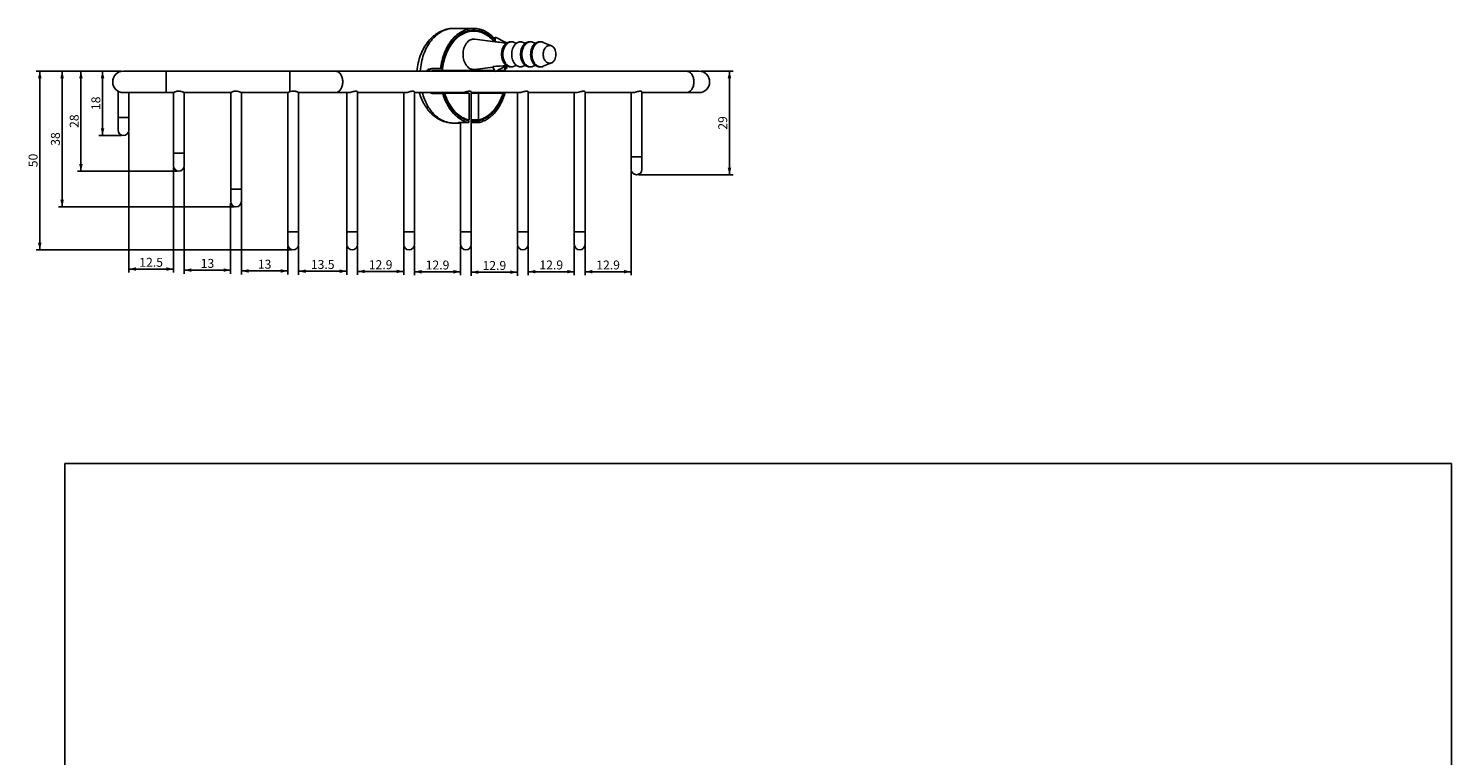
# Model space of a CAD drawing. Units: millimetres. Extents: x -240 to 734, y 7 to 414.
# Drawn here: x 6 to 404, y 210 to 414 of the extents above; entities that cross this region are included whole.
import ezdxf

# ---------------------------------------------------------------- set-up
doc = ezdxf.new("R2010")
doc.units = ezdxf.units.MM
doc.header["$LTSCALE"] = 23.1
doc.layers.get('0').update_dxf_attribs({"linetype": 'CONTINUOUS'})
doc.layers.add('02___PRT_ALL_AXES', color=7, linetype='CONTINUOUS')
doc.styles.get("Standard").update_dxf_attribs({"font": 'txt', "width": 0.8})
doc.dimstyles.new('DIMSTYLE_1', dxfattribs={"dimtxt": 2.5, "dimasz": 2, "dimexe": 1, "dimexo": 0.5, "dimtad": 1, "dimdsep": 46, "dimtxsty": 'Standard', "dimblk": '_FILLED', "dimblk1": '_FILLED', "dimblk2": '_FILLED', "dimcen": 0.09, "dimclrt": 5, "dimazin": 2, "dimtp": 0.01, "dimtm": 0.01, "dimtfac": 1, "dimtofl": 0, "dimtmove": 0, "dimatfit": 3, "dimldrblk": '_FILLED', "dimfxl": 0, "dimtolj": 1, "dimarcsym": 0})
doc.dimstyles.new('DIMSTYLE_2', dxfattribs={"dimtxt": 2.5, "dimasz": 2, "dimexe": 1, "dimexo": 0.5, "dimtad": 1, "dimdec": 1, "dimdsep": 46, "dimtxsty": 'Standard', "dimblk": '_FILLED', "dimblk1": '_FILLED', "dimblk2": '_FILLED', "dimcen": 0.09, "dimclrt": 5, "dimazin": 2, "dimtfac": 1, "dimtdec": 1, "dimtofl": 0, "dimtmove": 0, "dimatfit": 3, "dimldrblk": '_FILLED', "dimfxl": 0, "dimtolj": 1, "dimarcsym": 0})

# ---------------------------------------------------------------- blocks, each defined once
blk = doc.blocks.new('_FILLED')
at = {"color": 0, "linetype": 'ByBlock'}
blk.add_solid([(0, 0), (-1, 0.25), (-1, -0.25)], dxfattribs=at)
blk = doc.blocks.new('*D2')
at = {"color": 2, "linetype": 'Continuous'}
for p, q in [((193.93, 401.83), (202.98, 401.83)), ((201.98, 401.83), (201.98, 387.33)), ((201.98, 372.83), (201.98, 387.33)), ((176.49, 372.83), (202.98, 372.83))]:
    blk.add_line(p, q, dxfattribs=at)
at = {"color": 2, "linetype": 'Continuous', "xscale": 2, "yscale": 2, "zscale": 2}
for p, rotation in [((201.98, 401.83), 90), ((201.98, 372.83), 270)]:
    blk.add_blockref('_FILLED', p, dxfattribs=dict(at, rotation=rotation))
at = {"color": 5, "linetype": 'Continuous', "insert": (198.85, 387.33), "char_height": 2.5, "width": 4, "attachment_point": 2, "rotation": 90, "line_spacing_factor": 0.9}
blk.add_mtext('29', dxfattribs=at)
blk = doc.blocks.new('*D3')
at = {"color": 2, "linetype": 'Continuous'}
for p, q in [((31.93, 401.83), (25.59, 401.83)), ((26.59, 401.83), (26.59, 392.83)), ((26.59, 383.83), (26.59, 392.83)), ((31.93, 383.83), (25.59, 383.83))]:
    blk.add_line(p, q, dxfattribs=at)
at = {"color": 2, "linetype": 'Continuous', "xscale": 2, "yscale": 2, "zscale": 2}
for p, rotation in [((26.59, 401.83), 90), ((26.59, 383.83), 270)]:
    blk.add_blockref('_FILLED', p, dxfattribs=dict(at, rotation=rotation))
at = {"color": 5, "linetype": 'Continuous', "insert": (23.46, 392.83), "char_height": 2.5, "width": 4, "attachment_point": 2, "rotation": 90, "line_spacing_factor": 0.9}
blk.add_mtext('18', dxfattribs=at)
blk = doc.blocks.new('*D4')
at = {"color": 2, "linetype": 'Continuous'}
for p, q in [((31.93, 401.83), (19.54, 401.83)), ((20.54, 401.83), (20.54, 387.83)), ((20.54, 373.83), (20.54, 387.83)), ((47.43, 373.83), (19.54, 373.83))]:
    blk.add_line(p, q, dxfattribs=at)
at = {"color": 2, "linetype": 'Continuous', "xscale": 2, "yscale": 2, "zscale": 2}
for p, rotation in [((20.54, 401.83), 90), ((20.54, 373.83), 270)]:
    blk.add_blockref('_FILLED', p, dxfattribs=dict(at, rotation=rotation))
at = {"color": 5, "linetype": 'Continuous', "insert": (17.41, 387.83), "char_height": 2.5, "width": 4, "attachment_point": 2, "rotation": 90, "line_spacing_factor": 0.9}
blk.add_mtext('28', dxfattribs=at)
blk = doc.blocks.new('*D5')
at = {"color": 2, "linetype": 'Continuous'}
for p, q in [((31.93, 401.83), (14.28, 401.83)), ((15.28, 401.83), (15.28, 382.83)), ((15.28, 363.83), (15.28, 382.83)), ((63.43, 363.83), (14.28, 363.83))]:
    blk.add_line(p, q, dxfattribs=at)
at = {"color": 2, "linetype": 'Continuous', "xscale": 2, "yscale": 2, "zscale": 2}
for p, rotation in [((15.28, 401.83), 90), ((15.28, 363.83), 270)]:
    blk.add_blockref('_FILLED', p, dxfattribs=dict(at, rotation=rotation))
at = {"color": 5, "linetype": 'Continuous', "insert": (12.15, 382.83), "char_height": 2.5, "width": 4, "attachment_point": 2, "rotation": 90, "line_spacing_factor": 0.9}
blk.add_mtext('38', dxfattribs=at)
blk = doc.blocks.new('*D6')
at = {"color": 2, "linetype": 'Continuous'}
for p, q in [((31.93, 401.83), (8.03, 401.83)), ((9.03, 401.83), (9.03, 376.83)), ((9.03, 351.83), (9.03, 376.83)), ((79.43, 351.83), (8.03, 351.83))]:
    blk.add_line(p, q, dxfattribs=at)
at = {"color": 2, "linetype": 'Continuous', "xscale": 2, "yscale": 2, "zscale": 2}
for p, rotation in [((9.03, 401.83), 90), ((9.03, 351.83), 270)]:
    blk.add_blockref('_FILLED', p, dxfattribs=dict(at, rotation=rotation))
at = {"color": 5, "linetype": 'Continuous', "insert": (5.9, 376.83), "char_height": 2.5, "width": 4, "attachment_point": 2, "rotation": 90, "line_spacing_factor": 0.9}
blk.add_mtext('50', dxfattribs=at)
blk = doc.blocks.new('*D7')
at = {"color": 2, "linetype": 'Continuous'}
for p, q in [((33.93, 384.83), (33.93, 345.44)), ((46.43, 374.83), (46.43, 345.44)), ((33.93, 346.44), (40.18, 346.44)), ((46.43, 346.44), (40.18, 346.44))]:
    blk.add_line(p, q, dxfattribs=at)
at = {"color": 2, "linetype": 'Continuous', "xscale": 2, "yscale": 2, "zscale": 2, "rotation": 180}
blk.add_blockref('_FILLED', (33.93, 346.44), dxfattribs=at)
at = {"color": 2, "linetype": 'Continuous', "xscale": 2, "yscale": 2, "zscale": 2}
blk.add_blockref('_FILLED', (46.43, 346.44), dxfattribs=at)
at = {"color": 5, "linetype": 'Continuous', "insert": (40.18, 349.57), "char_height": 2.5, "width": 8, "attachment_point": 2, "line_spacing_factor": 0.9}
blk.add_mtext('12.5', dxfattribs=at)
blk = doc.blocks.new('*D8')
at = {"color": 2, "linetype": 'Continuous'}
for p, q in [((49.43, 374.83), (49.43, 345.14)), ((62.43, 364.83), (62.43, 345.14)), ((49.43, 346.14), (55.93, 346.14)), ((62.43, 346.14), (55.93, 346.14))]:
    blk.add_line(p, q, dxfattribs=at)
at = {"color": 2, "linetype": 'Continuous', "xscale": 2, "yscale": 2, "zscale": 2, "rotation": 180}
blk.add_blockref('_FILLED', (49.43, 346.14), dxfattribs=at)
at = {"color": 2, "linetype": 'Continuous', "xscale": 2, "yscale": 2, "zscale": 2}
blk.add_blockref('_FILLED', (62.43, 346.14), dxfattribs=at)
at = {"color": 5, "linetype": 'Continuous', "insert": (55.93, 349.27), "char_height": 2.5, "width": 4, "attachment_point": 2, "line_spacing_factor": 0.9}
blk.add_mtext('13', dxfattribs=at)
blk = doc.blocks.new('*D9')
at = {"color": 2, "linetype": 'Continuous'}
for p, q in [((65.43, 364.83), (65.43, 344.9)), ((78.43, 352.83), (78.43, 344.9)), ((65.43, 345.9), (71.93, 345.9)), ((78.43, 345.9), (71.93, 345.9))]:
    blk.add_line(p, q, dxfattribs=at)
at = {"color": 2, "linetype": 'Continuous', "xscale": 2, "yscale": 2, "zscale": 2, "rotation": 180}
blk.add_blockref('_FILLED', (65.43, 345.9), dxfattribs=at)
at = {"color": 2, "linetype": 'Continuous', "xscale": 2, "yscale": 2, "zscale": 2}
blk.add_blockref('_FILLED', (78.43, 345.9), dxfattribs=at)
at = {"color": 5, "linetype": 'Continuous', "insert": (71.93, 349.03), "char_height": 2.5, "width": 4, "attachment_point": 2, "line_spacing_factor": 0.9}
blk.add_mtext('13', dxfattribs=at)
blk = doc.blocks.new('*D10')
at = {"color": 2, "linetype": 'Continuous'}
for p, q in [((81.43, 352.83), (81.43, 344.83)), ((94.94, 352.83), (94.94, 344.83)), ((81.43, 345.83), (88.18, 345.83)), ((94.94, 345.83), (88.18, 345.83))]:
    blk.add_line(p, q, dxfattribs=at)
at = {"color": 2, "linetype": 'Continuous', "xscale": 2, "yscale": 2, "zscale": 2, "rotation": 180}
blk.add_blockref('_FILLED', (81.43, 345.83), dxfattribs=at)
at = {"color": 2, "linetype": 'Continuous', "xscale": 2, "yscale": 2, "zscale": 2}
blk.add_blockref('_FILLED', (94.94, 345.83), dxfattribs=at)
at = {"color": 5, "linetype": 'Continuous', "insert": (88.18, 348.96), "char_height": 2.5, "width": 8, "attachment_point": 2, "line_spacing_factor": 0.9}
blk.add_mtext('13.5', dxfattribs=at)
blk = doc.blocks.new('*D11')
at = {"color": 2, "linetype": 'Continuous'}
for p, q in [((97.94, 352.83), (97.94, 344.77)), ((110.85, 352.83), (110.85, 344.77)), ((97.94, 345.77), (104.39, 345.77)), ((110.85, 345.77), (104.39, 345.77))]:
    blk.add_line(p, q, dxfattribs=at)
at = {"color": 2, "linetype": 'Continuous', "xscale": 2, "yscale": 2, "zscale": 2, "rotation": 180}
blk.add_blockref('_FILLED', (97.94, 345.77), dxfattribs=at)
at = {"color": 2, "linetype": 'Continuous', "xscale": 2, "yscale": 2, "zscale": 2}
blk.add_blockref('_FILLED', (110.85, 345.77), dxfattribs=at)
at = {"color": 5, "linetype": 'Continuous', "insert": (104.39, 348.9), "char_height": 2.5, "width": 8, "attachment_point": 2, "line_spacing_factor": 0.9}
blk.add_mtext('12.9', dxfattribs=at)
blk = doc.blocks.new('*D12')
at = {"color": 2, "linetype": 'Continuous'}
for p, q in [((113.85, 352.83), (113.85, 344.68)), ((126.76, 352.83), (126.76, 344.68)), ((113.85, 345.68), (120.3, 345.68)), ((126.76, 345.68), (120.3, 345.68))]:
    blk.add_line(p, q, dxfattribs=at)
at = {"color": 2, "linetype": 'Continuous', "xscale": 2, "yscale": 2, "zscale": 2, "rotation": 180}
blk.add_blockref('_FILLED', (113.85, 345.68), dxfattribs=at)
at = {"color": 2, "linetype": 'Continuous', "xscale": 2, "yscale": 2, "zscale": 2}
blk.add_blockref('_FILLED', (126.76, 345.68), dxfattribs=at)
at = {"color": 5, "linetype": 'Continuous', "insert": (120.3, 348.81), "char_height": 2.5, "width": 8, "attachment_point": 2, "line_spacing_factor": 0.9}
blk.add_mtext('12.9', dxfattribs=at)
blk = doc.blocks.new('*D13')
at = {"color": 2, "linetype": 'Continuous'}
for p, q in [((129.76, 352.83), (129.76, 344.56)), ((142.67, 352.83), (142.67, 344.56)), ((129.76, 345.56), (136.21, 345.56)), ((142.67, 345.56), (136.21, 345.56))]:
    blk.add_line(p, q, dxfattribs=at)
at = {"color": 2, "linetype": 'Continuous', "xscale": 2, "yscale": 2, "zscale": 2, "rotation": 180}
blk.add_blockref('_FILLED', (129.76, 345.56), dxfattribs=at)
at = {"color": 2, "linetype": 'Continuous', "xscale": 2, "yscale": 2, "zscale": 2}
blk.add_blockref('_FILLED', (142.67, 345.56), dxfattribs=at)
at = {"color": 5, "linetype": 'Continuous', "insert": (136.21, 348.68), "char_height": 2.5, "width": 8, "attachment_point": 2, "line_spacing_factor": 0.9}
blk.add_mtext('12.9', dxfattribs=at)
blk = doc.blocks.new('*D14')
at = {"color": 2, "linetype": 'Continuous'}
for p, q in [((145.67, 352.83), (145.67, 344.7)), ((158.58, 352.83), (158.58, 344.7)), ((145.67, 345.7), (152.12, 345.7)), ((158.58, 345.7), (152.12, 345.7))]:
    blk.add_line(p, q, dxfattribs=at)
at = {"color": 2, "linetype": 'Continuous', "xscale": 2, "yscale": 2, "zscale": 2, "rotation": 180}
blk.add_blockref('_FILLED', (145.67, 345.7), dxfattribs=at)
at = {"color": 2, "linetype": 'Continuous', "xscale": 2, "yscale": 2, "zscale": 2}
blk.add_blockref('_FILLED', (158.58, 345.7), dxfattribs=at)
at = {"color": 5, "linetype": 'Continuous', "insert": (152.12, 348.83), "char_height": 2.5, "width": 8, "attachment_point": 2, "line_spacing_factor": 0.9}
blk.add_mtext('12.9', dxfattribs=at)
blk = doc.blocks.new('*D15')
at = {"color": 2, "linetype": 'Continuous'}
for p, q in [((174.49, 373.83), (174.49, 344.69)), ((161.58, 352.83), (161.58, 344.69)), ((161.58, 345.69), (168.03, 345.69)), ((174.49, 345.69), (168.03, 345.69))]:
    blk.add_line(p, q, dxfattribs=at)
at = {"color": 2, "linetype": 'Continuous', "xscale": 2, "yscale": 2, "zscale": 2, "rotation": 180}
blk.add_blockref('_FILLED', (161.58, 345.69), dxfattribs=at)
at = {"color": 2, "linetype": 'Continuous', "xscale": 2, "yscale": 2, "zscale": 2}
blk.add_blockref('_FILLED', (174.49, 345.69), dxfattribs=at)
at = {"color": 5, "linetype": 'Continuous', "insert": (168.03, 348.82), "char_height": 2.5, "width": 8, "attachment_point": 2, "line_spacing_factor": 0.9}
blk.add_mtext('12.9', dxfattribs=at)

msp = doc.modelspace()

# ---------------------------------------------------------------- linework, layer by layer
at = {"color": 7, "linetype": 'Continuous'}
for p, q in [((136.46, 410.051), (136.46, 411.335)), ((139.249, 409.714), (139.606, 409.671)), ((121.545, 402.534), (118.712, 402.534)), ((139.711, 402.534), (139.173, 402.534)), ((139.714, 403.327), (139.614, 403.278)), ((136.388, 401.834), (32.432, 401.834)), ((44.432, 395.834), (44.432, 401.834)), ((78.946, 398.834), (78.946, 401.834)), ((136.26, 402.034), (119.482, 402.034)), ((193.432, 401.834), (136.66, 401.834)), ((137.041, 402.016), (136.667, 401.834)), ((137.077, 402.034), (137.041, 402.016)), ((139.224, 402.034), (137.058, 402.034)), ((30.932, 385.334), (30.932, 396.236)), ((46.453, 395.834), (32.432, 395.834)), ((33.932, 385.334), (33.932, 395.834)), ((46.432, 375.334), (46.432, 395.834)), ((62.453, 395.834), (49.41, 395.834)), ((49.432, 375.334), (49.432, 395.834)), ((62.432, 365.334), (62.432, 395.834)), ((78.452, 395.834), (65.41, 395.834)), ((65.432, 365.334), (65.432, 395.834)), ((78.432, 353.334), (78.432, 395.834)), ((95.388, 395.834), (81.407, 395.834)), ((81.432, 353.334), (81.432, 395.834)), ((94.937, 353.334), (94.937, 395.834)), ((111.298, 395.834), (97.936, 395.834)), ((97.937, 353.334), (97.937, 396.027)), ((110.847, 353.334), (110.847, 395.834)), ((127.208, 395.834), (113.846, 395.834)), ((113.847, 353.334), (113.847, 396.027)), ((122.156, 395.534), (119.298, 395.534)), ((129.141, 395.634), (120.126, 395.634)), ((126.757, 395.634), (126.757, 395.834)), ((129.141, 388.172), (129.141, 395.634)), ((143.118, 395.834), (129.756, 395.834)), ((129.757, 353.334), (129.757, 396.027)), ((129.757, 395.634), (138.581, 395.634)), ((131.757, 388.172), (131.757, 395.634)), ((139.126, 395.534), (138.549, 395.534)), ((142.667, 353.334), (142.667, 395.834)), ((159.028, 395.834), (145.666, 395.834)), ((145.667, 353.334), (145.667, 396.027)), ((158.577, 353.334), (158.577, 395.834)), ((174.937, 395.834), (161.575, 395.834)), ((161.577, 353.334), (161.577, 396.027)), ((174.487, 374.334), (174.487, 395.834)), ((193.432, 395.834), (177.485, 395.834)), ((177.487, 374.334), (177.487, 396.027)), ((30.932, 388.834), (33.932, 388.834)), ((129.07, 387.428), (126.56, 387.428)), ((126.757, 353.334), (126.757, 387.428)), ((129.141, 388.172), (128.248, 388.172)), ((129.07, 387.428), (129.07, 387.934)), ((131.757, 388.172), (129.757, 388.172)), ((131.828, 387.934), (129.757, 387.934)), ((131.828, 387.428), (129.757, 387.428)), ((131.828, 387.428), (131.828, 387.934)), ((46.432, 378.834), (49.432, 378.834)), ((174.487, 377.834), (177.487, 377.834)), ((62.432, 368.834), (65.432, 368.834)), ((78.432, 356.834), (81.432, 356.834)), ((94.937, 356.834), (97.937, 356.834)), ((110.847, 356.834), (113.847, 356.834)), ((126.757, 356.834), (129.757, 356.834)), ((142.667, 356.834), (145.667, 356.834)), ((158.577, 356.834), (161.577, 356.834)), ((16, 9), (16, 292)), ((16, 292), (404, 292)), ((404, 292), (404, 9))]:
    msp.add_line(p, q, dxfattribs=at)
for centre, radius, start, end in [((-217.499, -315.355), 808.309, 63.773218, 64.030058), ((119.089, 400.613), 1.922, 98.99062, 102.99342), ((130.634, 497.094), 94.111, 273.17156, 275.45931), ((502.801, -325.586), 814.37, 116.480275, 116.733843), ((121.924, 400.556), 17.363, 4.88321, 8.29079), ((121.897, 400.574), 17.565, 6.40581, 8.41137), ((121.513, 400.569), 18.304, 6.16122, 8.61487), ((32.432, 398.834), 3, 90, 270), ((137.084, 400.327), 1.717, 115.12371, 118.64087), ((193.432, 398.834), 3, 270, 90), ((119.728, 397.707), 2.176, 257.45231, 258.81333), ((126.949, 397.245), 1.611, 261.14609, 269.98252), ((136.35, 396.949), 1.312, 238.30806, 251.58462), ((136.633, 397.03), 1.498, 233.05711, 242.21632), ((126.55, 395.626), 8.342, 270.07211, 271.42472), ((32.432, 385.334), 1.5, 180, 360), ((47.932, 375.334), 1.5, 180, 360), ((175.987, 374.334), 1.5, 180, 360), ((63.932, 365.334), 1.5, 180, 360), ((79.932, 353.334), 1.5, 180, 360), ((96.437, 353.334), 1.5, 180, 360), ((112.347, 353.334), 1.5, 180, 360), ((128.257, 353.334), 1.5, 180, 360), ((144.167, 353.334), 1.5, 180, 360), ((160.077, 353.334), 1.5, 180, 360)]:
    msp.add_arc(centre, radius, start, end, dxfattribs=at)
for points, knots in [([(130.449, 413.784), (130.172, 413.784), (129.615, 413.749), (128.787, 413.592), (127.973, 413.331), (126.902, 412.843), (125.625, 411.974), (124.274, 410.59), (123.12, 408.898), (122.196, 406.949), (121.528, 404.805), (121.27, 403.301), (121.187, 402.534)], [0, 0, 0, 0, 0.0523822, 0.1051714, 0.1587531, 0.2134715, 0.3272507, 0.4482175, 0.5768264, 0.7125831, 0.8542383, 1, 1, 1, 1]), ([(121.545, 402.534), (121.628, 403.268), (121.881, 404.707), (122.527, 406.757), (123.418, 408.62), (124.528, 410.236), (125.825, 411.557), (127.05, 412.386), (128.077, 412.852), (128.857, 413.1), (129.65, 413.25), (130.184, 413.284), (130.449, 413.284)], [0, 0, 0, 0, 0.1457756, 0.2873941, 0.4230996, 0.5516619, 0.6726077, 0.7864031, 0.841143, 0.8947544, 0.9475792, 1, 1, 1, 1]), ([(130.449, 413.034), (130.182, 413.034), (129.645, 412.999), (128.847, 412.844), (128.063, 412.588), (127.031, 412.107), (125.806, 411.251), (124.517, 409.892), (123.425, 408.233), (122.563, 406.328), (121.957, 404.238), (121.738, 402.777), (121.674, 402.034)], [0, 0, 0, 0, 0.0521853, 0.104794, 0.1582258, 0.2128361, 0.3265422, 0.4476273, 0.5764827, 0.7125075, 0.8543232, 1, 1, 1, 1]), ([(136.46, 410.697), (136.056, 411.175), (135.191, 412.04), (133.933, 412.877), (132.88, 413.348), (132.08, 413.599), (131.268, 413.75), (130.721, 413.784), (130.449, 413.784)], [0, 0, 0, 0, 0.2693631, 0.5230707, 0.6452191, 0.7649114, 0.8828944, 1, 1, 1, 1]), ([(130.449, 413.284), (130.722, 413.284), (131.271, 413.248), (132.085, 413.09), (132.885, 412.828), (133.938, 412.337), (135.189, 411.462), (136.039, 410.565), (136.434, 410.07)], [0, 0, 0, 0, 0.1165703, 0.2340882, 0.3534478, 0.4754438, 0.7294708, 1, 1, 1, 1]), ([(136.134, 410.106), (135.752, 410.559), (134.935, 411.379), (133.746, 412.174), (132.749, 412.62), (131.993, 412.858), (131.224, 413.002), (130.707, 413.034), (130.449, 413.034)], [0, 0, 0, 0, 0.2694445, 0.5231738, 0.6453114, 0.7649805, 0.8829313, 1, 1, 1, 1]), ([(136.46, 411.335), (136.438, 411.306), (136.352, 411.188), (136.275, 411.064), (136.222, 410.968)], [0, 0, 0, 0, 0.245328, 1, 1, 1, 1]), ([(136.46, 410.051), (136.692, 410.023), (137.622, 409.911), (138.552, 409.799), (139.249, 409.714)], [0, 0, 0, 0, 0.2502111, 1, 1, 1, 1]), ([(117.166, 401.834), (117.277, 401.944), (117.511, 402.14), (117.898, 402.364), (118.301, 402.502), (118.578, 402.534), (118.712, 402.534)], [0, 0, 0, 0, 0.2691657, 0.5247411, 0.7674802, 1, 1, 1, 1]), ([(118.656, 402.486), (118.45, 402.438), (118.036, 402.268), (117.684, 401.995), (117.521, 401.834)], [0, 0, 0, 0, 0.4806163, 1, 1, 1, 1]), ([(119.07, 402.534), (119.047, 402.534), (118.953, 402.532), (118.858, 402.522), (118.788, 402.511)], [0, 0, 0, 0, 0.2478081, 1, 1, 1, 1]), ([(136.46, 401.733), (136.386, 401.83), (136.104, 402.256), (135.924, 402.747), (135.841, 403.127)], [0, 0, 0, 0, 0.2374263, 1, 1, 1, 1]), ([(93.796, 398.834), (93.796, 399.22), (93.694, 399.97), (93.251, 400.952), (92.559, 401.651), (91.955, 401.834), (91.674, 401.834)], [0, 0, 0, 0, 0.2879697, 0.5553441, 0.7905332, 1, 1, 1, 1]), ([(91.674, 395.834), (91.955, 395.834), (92.559, 396.016), (93.251, 396.715), (93.694, 397.697), (93.796, 398.447), (93.796, 398.834)], [0, 0, 0, 0, 0.2094668, 0.4446559, 0.7120303, 1, 1, 1, 1]), ([(118.679, 401.834), (118.806, 401.898), (119.068, 401.998), (119.346, 402.034), (119.482, 402.034)], [0, 0, 0, 0, 0.5111617, 1, 1, 1, 1]), ([(192.038, 398.834), (192.038, 399.22), (191.937, 399.97), (191.493, 400.952), (190.802, 401.651), (190.198, 401.834), (189.917, 401.834)], [0, 0, 0, 0, 0.2879697, 0.5553441, 0.7905332, 1, 1, 1, 1]), ([(189.917, 395.834), (190.198, 395.834), (190.802, 396.016), (191.493, 396.715), (191.937, 397.697), (192.038, 398.447), (192.038, 398.834)], [0, 0, 0, 0, 0.2094668, 0.4446559, 0.7120303, 1, 1, 1, 1]), ([(119.298, 395.534), (119.118, 395.534), (118.739, 395.592), (118.388, 395.739), (118.214, 395.833)], [0, 0, 0, 0, 0.47675, 1, 1, 1, 1]), ([(118.593, 395.833), (118.648, 395.804), (118.859, 395.699), (119.084, 395.62), (119.255, 395.583)], [0, 0, 0, 0, 0.2603405, 1, 1, 1, 1]), ([(120.126, 395.634), (119.986, 395.634), (119.694, 395.672), (119.418, 395.771), (119.28, 395.833)], [0, 0, 0, 0, 0.4794683, 1, 1, 1, 1]), ([(119.305, 395.572), (119.337, 395.566), (119.461, 395.544), (119.587, 395.534), (119.681, 395.534)], [0, 0, 0, 0, 0.2566883, 1, 1, 1, 1]), ([(129.07, 387.428), (128.666, 387.513), (127.859, 387.761), (126.709, 388.345), (125.625, 389.132), (124.262, 390.463), (122.829, 392.574), (122.069, 394.507), (121.773, 395.534)], [0, 0, 0, 0, 0.1084804, 0.2204327, 0.3370144, 0.4589546, 0.7192649, 1, 1, 1, 1]), ([(129.07, 387.934), (128.69, 388.017), (127.93, 388.256), (126.849, 388.807), (125.827, 389.547), (124.54, 390.793), (123.179, 392.766), (122.445, 394.573), (122.156, 395.534)], [0, 0, 0, 0, 0.1087491, 0.2209379, 0.3376668, 0.4596413, 0.7197133, 1, 1, 1, 1]), ([(129.141, 388.172), (128.766, 388.251), (128.017, 388.481), (126.949, 389.019), (125.941, 389.743), (124.67, 390.966), (123.326, 392.907), (122.603, 394.687), (122.318, 395.634)], [0, 0, 0, 0, 0.1087229, 0.2208579, 0.3375338, 0.459473, 0.7195629, 1, 1, 1, 1]), ([(126.701, 395.653), (126.657, 395.66), (126.506, 395.691), (126.357, 395.758), (126.279, 395.834)], [0, 0, 0, 0, 0.294362, 1, 1, 1, 1]), ([(138.581, 395.634), (138.295, 394.687), (137.572, 392.907), (136.229, 390.966), (134.958, 389.743), (133.949, 389.019), (132.881, 388.481), (132.132, 388.251), (131.757, 388.172)], [0, 0, 0, 0, 0.2804371, 0.540527, 0.6624662, 0.7791421, 0.8912771, 1, 1, 1, 1]), ([(139.126, 395.534), (138.83, 394.507), (138.069, 392.574), (136.637, 390.463), (135.273, 389.132), (134.189, 388.345), (133.04, 387.761), (132.232, 387.513), (131.828, 387.428)], [0, 0, 0, 0, 0.2807351, 0.5410454, 0.6629856, 0.7795673, 0.8915196, 1, 1, 1, 1]), ([(138.743, 395.534), (138.453, 394.573), (137.719, 392.766), (136.359, 390.793), (135.071, 389.547), (134.05, 388.807), (132.968, 388.256), (132.208, 388.017), (131.828, 387.934)], [0, 0, 0, 0, 0.2802867, 0.5403587, 0.6623332, 0.7790621, 0.8912509, 1, 1, 1, 1]), ([(135.935, 395.705), (135.971, 395.693), (136.118, 395.651), (136.273, 395.634), (136.389, 395.634)], [0, 0, 0, 0, 0.244455, 1, 1, 1, 1]), ([(125.989, 387.356), (125.989, 387.361), (125.997, 387.37), (126.011, 387.378), (126.036, 387.387), (126.078, 387.398), (126.143, 387.408), (126.224, 387.417), (126.365, 387.426), (126.479, 387.428), (126.56, 387.428)], [0, 0, 0, 0, 0.0288729, 0.0520314, 0.082162, 0.1643082, 0.2759023, 0.4164774, 0.5850468, 1, 1, 1, 1]), ([(126.56, 387.284), (126.479, 387.284), (126.365, 387.286), (126.224, 387.295), (126.143, 387.303), (126.078, 387.314), (126.036, 387.324), (126.011, 387.334), (125.997, 387.341), (125.989, 387.35), (125.989, 387.356)], [0, 0, 0, 0, 0.414975, 0.583536, 0.7241638, 0.8357652, 0.9178842, 0.948, 0.9711445, 1, 1, 1, 1])]:
    msp.add_open_spline(points, degree=3, knots=knots, dxfattribs=at)
at = {"layer": '02___PRT_ALL_AXES', "color": 7, "linetype": 'Continuous'}
for p, q in [((130.449, 413.784), (124.792, 413.784)), ((130.449, 413.034), (128.676, 413.034)), ((130.708, 410.768), (136.461, 410.064)), ((140.702, 410.034), (141.056, 410.034)), ((141.763, 409.888), (142.378, 409.629)), ((144.238, 409.888), (144.853, 409.629)), ((146.006, 410.034), (146.359, 410.034)), ((147.066, 409.888), (147.681, 409.629)), ((148.834, 410.034), (149.187, 410.034)), ((149.895, 409.888), (152.167, 408.93)), ((130.708, 402.3), (135.889, 402.934)), ((140.702, 403.034), (141.056, 403.034)), ((141.763, 403.18), (142.378, 403.439)), ((144.238, 403.18), (144.853, 403.439)), ((146.006, 403.034), (146.359, 403.034)), ((147.066, 403.18), (147.681, 403.439)), ((148.834, 403.034), (149.187, 403.034)), ((149.895, 403.18), (152.167, 404.138)), ((78.946, 396.055), (78.946, 398.834)), ((46.456, 395.846), (46.432, 395.834)), ((49.431, 395.834), (49.408, 395.845)), ((62.456, 395.846), (62.432, 395.834)), ((65.431, 395.834), (65.408, 395.845)), ((78.446, 395.841), (78.432, 395.834)), ((126.56, 387.284), (124.792, 387.284))]:
    msp.add_line(p, q, dxfattribs=at)
for centre, radius, start, end in [((141.062, 408.235), 1.8, 100.54328, 101.26948), ((141.057, 408.265), 1.769, 90.03655, 100.55876), ((146.365, 408.235), 1.8, 100.54328, 101.26948), ((146.36, 408.265), 1.769, 90.03655, 100.55876), ((149.194, 408.235), 1.8, 100.54328, 101.26948), ((149.189, 408.265), 1.769, 90.03655, 100.55876), ((141.062, 404.833), 1.8, 258.73052, 259.45672), ((141.057, 404.803), 1.769, 259.44124, 269.96345), ((146.365, 404.833), 1.8, 258.73052, 259.45672), ((146.36, 404.803), 1.769, 259.44124, 269.96345), ((149.194, 404.833), 1.8, 258.73052, 259.45672), ((149.189, 404.803), 1.769, 259.44124, 269.96345)]:
    msp.add_arc(centre, radius, start, end, dxfattribs=at)
for points, knots in [([(114.593, 401.834), (114.651, 402.614), (114.871, 404.154), (115.512, 406.368), (116.45, 408.41), (117.672, 410.219), (118.92, 411.49), (120.032, 412.32), (120.914, 412.841), (121.84, 413.256), (122.803, 413.558), (123.791, 413.743), (124.459, 413.784), (124.792, 413.784)], [0, 0, 0, 0, 0.1360899, 0.2697083, 0.3997395, 0.5256813, 0.6477223, 0.7075877, 0.7668079, 0.8255247, 0.8838809, 0.9419898, 1, 1, 1, 1]), ([(124.792, 413.784), (124.505, 413.784), (123.926, 413.746), (123.068, 413.577), (122.225, 413.296), (121.117, 412.771), (119.802, 411.837), (118.425, 410.355), (117.266, 408.55), (116.361, 406.481), (115.738, 404.216), (115.524, 402.637), (115.468, 401.834)], [0, 0, 0, 0, 0.0520511, 0.1045371, 0.1578682, 0.2124076, 0.3260728, 0.4472499, 0.5762828, 0.7124929, 0.854408, 1, 1, 1, 1]), ([(127.444, 406.534), (127.444, 407.11), (127.566, 407.97), (127.978, 409.004), (128.387, 409.667), (128.886, 410.2), (129.369, 410.52), (129.776, 410.684), (130.084, 410.76), (130.397, 410.791), (130.605, 410.781), (130.708, 410.768)], [0, 0, 0, 0, 0.2888747, 0.4263685, 0.556008, 0.6768366, 0.7893356, 0.8431954, 0.8959195, 0.9480058, 1, 1, 1, 1]), ([(127.444, 406.534), (127.444, 405.957), (127.566, 405.098), (127.978, 404.063), (128.387, 403.401), (128.886, 402.868), (129.369, 402.548), (129.776, 402.384), (130.084, 402.308), (130.397, 402.277), (130.605, 402.287), (130.708, 402.3)], [0, 0, 0, 0, 0.2888747, 0.4263685, 0.556008, 0.6768366, 0.7893356, 0.8431954, 0.8959195, 0.9480058, 1, 1, 1, 1]), ([(138.227, 406.534), (138.227, 406.985), (138.318, 407.657), (138.624, 408.475), (138.93, 409.009), (139.304, 409.449), (139.735, 409.78), (140.207, 409.987), (140.54, 410.034), (140.702, 410.034)], [0, 0, 0, 0, 0.28679, 0.4239499, 0.553971, 0.6757947, 0.7895211, 0.8966373, 1, 1, 1, 1]), ([(138.227, 406.534), (138.227, 406.083), (138.318, 405.411), (138.624, 404.592), (138.93, 404.059), (139.304, 403.618), (139.735, 403.287), (140.207, 403.081), (140.54, 403.034), (140.702, 403.034)], [0, 0, 0, 0, 0.28679, 0.4239499, 0.553971, 0.6757947, 0.7895211, 0.8966373, 1, 1, 1, 1]), ([(138.581, 406.534), (138.581, 406.946), (138.657, 407.56), (138.912, 408.32), (139.17, 408.828), (139.487, 409.265), (139.856, 409.616), (140.265, 409.87), (140.562, 409.97), (140.71, 410)], [0, 0, 0, 0, 0.2825915, 0.4187355, 0.5488853, 0.6719191, 0.7875119, 0.896304, 1, 1, 1, 1]), ([(138.581, 406.534), (138.581, 406.122), (138.657, 405.508), (138.912, 404.748), (139.17, 404.239), (139.487, 403.803), (139.856, 403.451), (140.265, 403.197), (140.562, 403.098), (140.71, 403.068)], [0, 0, 0, 0, 0.2825915, 0.4187355, 0.5488853, 0.6719191, 0.7875119, 0.896304, 1, 1, 1, 1]), ([(141.056, 406.534), (141.056, 406.804), (141.099, 407.337), (141.262, 407.98), (141.455, 408.455), (141.626, 408.782), (141.823, 409.079), (142.111, 409.422), (142.445, 409.701), (142.813, 409.892), (143.095, 409.987), (143.383, 410.036), (143.673, 410.036), (143.961, 409.989), (144.147, 409.926), (144.238, 409.888)], [0, 0, 0, 0, 0.1485833, 0.2932327, 0.3630844, 0.4307749, 0.4960705, 0.5588453, 0.6767294, 0.7325402, 0.7867323, 0.839889, 0.8926854, 0.9458303, 1, 1, 1, 1]), ([(141.056, 410.034), (141.175, 410.034), (141.418, 410.009), (141.65, 409.935), (141.763, 409.888)], [0, 0, 0, 0, 0.4949745, 1, 1, 1, 1]), ([(141.056, 406.534), (141.056, 406.264), (141.099, 405.731), (141.262, 405.088), (141.455, 404.613), (141.626, 404.286), (141.823, 403.989), (142.111, 403.646), (142.445, 403.367), (142.813, 403.176), (143.095, 403.08), (143.383, 403.032), (143.673, 403.032), (143.961, 403.079), (144.147, 403.142), (144.238, 403.18)], [0, 0, 0, 0, 0.1485833, 0.2932327, 0.3630844, 0.4307749, 0.4960705, 0.5588453, 0.6767294, 0.7325402, 0.7867323, 0.839889, 0.8926854, 0.9458303, 1, 1, 1, 1]), ([(143.531, 406.534), (143.531, 406.985), (143.621, 407.657), (143.927, 408.475), (144.233, 409.009), (144.608, 409.449), (145.038, 409.78), (145.51, 409.987), (145.843, 410.034), (146.006, 410.034)], [0, 0, 0, 0, 0.28679, 0.4239499, 0.553971, 0.6757947, 0.7895211, 0.8966373, 1, 1, 1, 1]), ([(143.531, 406.534), (143.531, 406.083), (143.621, 405.411), (143.927, 404.592), (144.233, 404.059), (144.608, 403.618), (145.038, 403.287), (145.51, 403.081), (145.843, 403.034), (146.006, 403.034)], [0, 0, 0, 0, 0.28679, 0.4239499, 0.553971, 0.6757947, 0.7895211, 0.8966373, 1, 1, 1, 1]), ([(143.884, 406.534), (143.884, 406.946), (143.96, 407.56), (144.216, 408.32), (144.473, 408.828), (144.79, 409.265), (145.159, 409.616), (145.568, 409.87), (145.865, 409.97), (146.014, 410)], [0, 0, 0, 0, 0.2825915, 0.4187355, 0.5488853, 0.6719191, 0.7875119, 0.896304, 1, 1, 1, 1]), ([(143.884, 406.534), (143.884, 406.122), (143.96, 405.508), (144.216, 404.748), (144.473, 404.239), (144.79, 403.803), (145.159, 403.451), (145.568, 403.197), (145.865, 403.098), (146.014, 403.068)], [0, 0, 0, 0, 0.2825915, 0.4187355, 0.5488853, 0.6719191, 0.7875119, 0.896304, 1, 1, 1, 1]), ([(146.359, 410.034), (146.479, 410.034), (146.721, 410.009), (146.954, 409.935), (147.066, 409.888)], [0, 0, 0, 0, 0.4949745, 1, 1, 1, 1]), ([(146.359, 406.534), (146.359, 406.985), (146.45, 407.657), (146.756, 408.475), (147.061, 409.009), (147.436, 409.449), (147.867, 409.78), (148.339, 409.987), (148.671, 410.034), (148.834, 410.034)], [0, 0, 0, 0, 0.28679, 0.4239499, 0.553971, 0.6757947, 0.7895211, 0.8966373, 1, 1, 1, 1]), ([(146.359, 406.534), (146.359, 406.083), (146.45, 405.411), (146.756, 404.592), (147.061, 404.059), (147.436, 403.618), (147.867, 403.287), (148.339, 403.081), (148.671, 403.034), (148.834, 403.034)], [0, 0, 0, 0, 0.28679, 0.4239499, 0.553971, 0.6757947, 0.7895211, 0.8966373, 1, 1, 1, 1]), ([(146.713, 406.534), (146.713, 406.946), (146.789, 407.56), (147.044, 408.32), (147.301, 408.828), (147.619, 409.265), (147.988, 409.616), (148.397, 409.87), (148.694, 409.97), (148.842, 410)], [0, 0, 0, 0, 0.2825915, 0.4187355, 0.5488853, 0.6719191, 0.7875119, 0.896304, 1, 1, 1, 1]), ([(146.713, 406.534), (146.713, 406.122), (146.789, 405.508), (147.044, 404.748), (147.301, 404.239), (147.619, 403.803), (147.988, 403.451), (148.397, 403.197), (148.694, 403.098), (148.842, 403.068)], [0, 0, 0, 0, 0.2825915, 0.4187355, 0.5488853, 0.6719191, 0.7875119, 0.896304, 1, 1, 1, 1]), ([(149.187, 410.034), (149.307, 410.034), (149.55, 410.009), (149.782, 409.935), (149.895, 409.888)], [0, 0, 0, 0, 0.4949745, 1, 1, 1, 1]), ([(149.895, 406.534), (149.895, 406.727), (149.926, 407.108), (150.064, 407.652), (150.252, 408.064), (150.443, 408.352), (150.648, 408.597), (150.941, 408.841), (151.343, 409.016), (151.767, 409.053), (152.04, 408.983), (152.168, 408.93)], [0, 0, 0, 0, 0.1487584, 0.2935798, 0.4311218, 0.4964943, 0.5593408, 0.6773611, 0.787175, 0.8928979, 1, 1, 1, 1]), ([(149.895, 406.534), (149.895, 406.341), (149.926, 405.96), (150.064, 405.416), (150.252, 405.003), (150.443, 404.716), (150.648, 404.471), (150.941, 404.227), (151.343, 404.051), (151.767, 404.015), (152.04, 404.084), (152.168, 404.138)], [0, 0, 0, 0, 0.1487584, 0.2935798, 0.4311218, 0.4964943, 0.5593408, 0.6773611, 0.787175, 0.8928979, 1, 1, 1, 1]), ([(152.168, 408.93), (152.26, 408.891), (152.441, 408.79), (152.686, 408.585), (152.904, 408.328), (153.157, 407.918), (153.373, 407.315), (153.43, 406.798), (153.43, 406.534)], [0, 0, 0, 0, 0.1054265, 0.2165217, 0.3340534, 0.4580717, 0.7222431, 1, 1, 1, 1]), ([(152.168, 404.138), (152.26, 404.177), (152.441, 404.278), (152.686, 404.483), (152.904, 404.739), (153.157, 405.15), (153.373, 405.753), (153.43, 406.27), (153.43, 406.534)], [0, 0, 0, 0, 0.1054265, 0.2165217, 0.3340534, 0.4580717, 0.7222431, 1, 1, 1, 1]), ([(141.056, 403.034), (141.175, 403.034), (141.418, 403.059), (141.65, 403.132), (141.763, 403.18)], [0, 0, 0, 0, 0.4949745, 1, 1, 1, 1]), ([(146.359, 403.034), (146.479, 403.034), (146.721, 403.059), (146.954, 403.132), (147.066, 403.18)], [0, 0, 0, 0, 0.4949745, 1, 1, 1, 1]), ([(149.187, 403.034), (149.307, 403.034), (149.55, 403.059), (149.782, 403.132), (149.895, 403.18)], [0, 0, 0, 0, 0.4949745, 1, 1, 1, 1]), ([(47.932, 396.236), (47.758, 396.236), (47.245, 396.183), (46.76, 395.996), (46.456, 395.846)], [0, 0, 0, 0, 0.3387229, 1, 1, 1, 1]), ([(49.408, 395.845), (49.349, 395.875), (48.888, 396.093), (48.375, 396.236), (47.932, 396.236)], [0, 0, 0, 0, 0.1301987, 1, 1, 1, 1]), ([(63.932, 396.236), (63.758, 396.236), (63.245, 396.183), (62.76, 395.996), (62.456, 395.846)], [0, 0, 0, 0, 0.3387229, 1, 1, 1, 1]), ([(65.408, 395.845), (65.349, 395.875), (64.888, 396.093), (64.375, 396.236), (63.932, 396.236)], [0, 0, 0, 0, 0.1301987, 1, 1, 1, 1]), ([(78.613, 395.92), (78.593, 395.911), (78.537, 395.886), (78.482, 395.859), (78.446, 395.841)], [0, 0, 0, 0, 0.3474785, 1, 1, 1, 1]), ([(78.946, 396.055), (78.914, 396.044), (78.801, 396.002), (78.691, 395.955), (78.613, 395.92)], [0, 0, 0, 0, 0.2856011, 1, 1, 1, 1]), ([(78.946, 396.055), (79.017, 396.08), (79.336, 396.184), (79.671, 396.243), (79.932, 396.25)], [0, 0, 0, 0, 0.2233918, 1, 1, 1, 1]), ([(81.431, 395.839), (81.431, 395.843), (81.42, 395.855), (81.385, 395.884), (81.301, 395.934), (81.166, 396.002), (80.984, 396.077), (80.763, 396.151), (80.411, 396.234), (80.126, 396.256), (79.932, 396.25)], [0, 0, 0, 0, 0.008789, 0.0269738, 0.0913128, 0.1889107, 0.3146081, 0.4635356, 0.6309838, 1, 1, 1, 1]), ([(95.377, 395.834), (95.542, 395.834), (95.901, 395.887), (96.249, 395.977), (96.437, 396.028)], [0, 0, 0, 0, 0.4588858, 1, 1, 1, 1]), ([(97.937, 396.028), (97.937, 396.089), (97.838, 396.181), (97.675, 396.226), (97.394, 396.248), (96.974, 396.173), (96.626, 396.078), (96.437, 396.028)], [0, 0, 0, 0, 0.1139052, 0.2051973, 0.3239783, 0.6342205, 1, 1, 1, 1]), ([(112.347, 396.028), (112.159, 395.977), (111.811, 395.887), (111.452, 395.834), (111.287, 395.834)], [0, 0, 0, 0, 0.5411142, 1, 1, 1, 1]), ([(113.847, 396.028), (113.847, 396.089), (113.748, 396.181), (113.585, 396.226), (113.304, 396.248), (112.883, 396.173), (112.536, 396.078), (112.347, 396.028)], [0, 0, 0, 0, 0.1139052, 0.2051973, 0.3239783, 0.6342205, 1, 1, 1, 1]), ([(124.792, 387.284), (124.249, 387.284), (123.157, 387.394), (121.579, 387.881), (120.105, 388.663), (118.768, 389.709), (117.592, 390.983), (116.244, 392.961), (115.537, 394.658), (115.198, 395.833)], [0, 0, 0, 0, 0.1182923, 0.2372335, 0.3575163, 0.4799057, 0.6050965, 0.7335668, 1, 1, 1, 1]), ([(124.792, 387.284), (124.32, 387.284), (123.361, 387.387), (121.968, 387.847), (120.644, 388.597), (119.419, 389.618), (118.32, 390.884), (117.37, 392.366), (116.589, 394.031), (116.197, 395.22), (116.032, 395.834)], [0, 0, 0, 0, 0.107981, 0.2183385, 0.3330972, 0.4536894, 0.5808641, 0.714709, 0.8547381, 1, 1, 1, 1]), ([(128.257, 396.028), (128.069, 395.977), (127.721, 395.887), (127.362, 395.834), (127.197, 395.834)], [0, 0, 0, 0, 0.5411142, 1, 1, 1, 1]), ([(129.757, 396.028), (129.757, 396.089), (129.657, 396.181), (129.495, 396.226), (129.214, 396.248), (128.793, 396.173), (128.446, 396.078), (128.257, 396.028)], [0, 0, 0, 0, 0.1139052, 0.2051973, 0.3239783, 0.6342205, 1, 1, 1, 1]), ([(144.167, 396.028), (143.979, 395.977), (143.631, 395.887), (143.272, 395.834), (143.106, 395.834)], [0, 0, 0, 0, 0.5411142, 1, 1, 1, 1]), ([(145.667, 396.028), (145.667, 396.089), (145.567, 396.181), (145.404, 396.226), (145.124, 396.248), (144.703, 396.173), (144.356, 396.078), (144.167, 396.028)], [0, 0, 0, 0, 0.1139052, 0.2051973, 0.3239783, 0.6342205, 1, 1, 1, 1]), ([(160.077, 396.028), (159.889, 395.977), (159.541, 395.887), (159.182, 395.834), (159.016, 395.834)], [0, 0, 0, 0, 0.5411142, 1, 1, 1, 1]), ([(161.577, 396.028), (161.577, 396.089), (161.477, 396.181), (161.314, 396.226), (161.034, 396.248), (160.613, 396.173), (160.266, 396.078), (160.077, 396.028)], [0, 0, 0, 0, 0.1139052, 0.2051973, 0.3239783, 0.6342205, 1, 1, 1, 1]), ([(175.987, 396.028), (175.799, 395.977), (175.45, 395.887), (175.091, 395.834), (174.926, 395.834)], [0, 0, 0, 0, 0.5411142, 1, 1, 1, 1]), ([(177.487, 396.028), (177.487, 396.089), (177.387, 396.181), (177.224, 396.226), (176.944, 396.248), (176.523, 396.173), (176.175, 396.078), (175.987, 396.028)], [0, 0, 0, 0, 0.1139052, 0.2051973, 0.3239783, 0.6342205, 1, 1, 1, 1])]:
    msp.add_open_spline(points, degree=3, knots=knots, dxfattribs=at)

# ---------------------------------------------------------------- dimensions: what is measured, and where the dimension line sits
at = {"color": 2, "linetype": 'Continuous'}
for base, p1, p2, angle, picture, middle in [((9.029, 351.834), (32.432, 401.834), (79.932, 351.834), 270, '*D6', (9.029, 376.834)), ((15.276, 363.834), (32.432, 401.834), (63.932, 363.834), 270, '*D5', (15.276, 382.896)), ((20.537, 373.834), (32.432, 401.834), (47.932, 373.834), 270, '*D4', (20.537, 387.896)), ((26.586, 383.834), (32.432, 401.834), (32.432, 383.834), 270, '*D3', (26.586, 393.146)), ((201.975, 372.834), (193.432, 401.834), (175.987, 372.834), 270, '*D2', (201.975, 387.334)), ((49.432, 346.14), (62.432, 365.334), (49.432, 375.334), 180, '*D8', (56.244, 346.14))]:
    dim = msp.add_linear_dim(base=base, p1=p1, p2=p2, angle=angle, dimstyle='DIMSTYLE_1', dxfattribs=at)
    dim.commit()
    dim.dimension.update_dxf_attribs({"geometry": picture, "text_midpoint": middle, "dimtype": 160})
for base, p1, p2, dimstyle, picture, middle in [((46.432, 346.443), (33.932, 385.334), (46.432, 375.334), 'DIMSTYLE_1', '*D7', (40.494, 346.443)), ((174.487, 345.694), (161.577, 353.334), (174.487, 374.334), 'DIMSTYLE_2', '*D15', (168.282, 345.694)), ((78.432, 345.902), (65.432, 365.334), (78.432, 353.334), 'DIMSTYLE_1', '*D9', (72.244, 345.902)), ((94.937, 345.831), (81.432, 353.334), (94.937, 353.334), 'DIMSTYLE_2', '*D10', (88.497, 345.831)), ((110.847, 345.771), (97.937, 353.334), (110.847, 353.334), 'DIMSTYLE_2', '*D11', (104.642, 345.771)), ((126.757, 345.681), (113.847, 353.334), (126.757, 353.334), 'DIMSTYLE_2', '*D12', (120.552, 345.681)), ((142.667, 345.555), (129.757, 353.334), (142.667, 353.334), 'DIMSTYLE_2', '*D13', (136.462, 345.555)), ((158.577, 345.701), (145.667, 353.334), (158.577, 353.334), 'DIMSTYLE_2', '*D14', (152.372, 345.701))]:
    dim = msp.add_linear_dim(base=base, p1=p1, p2=p2, dimstyle=dimstyle, dxfattribs=at)
    dim.commit()
    dim.dimension.update_dxf_attribs({"geometry": picture, "text_midpoint": middle, "dimtype": 160})

doc.saveas('drawing.dxf')
